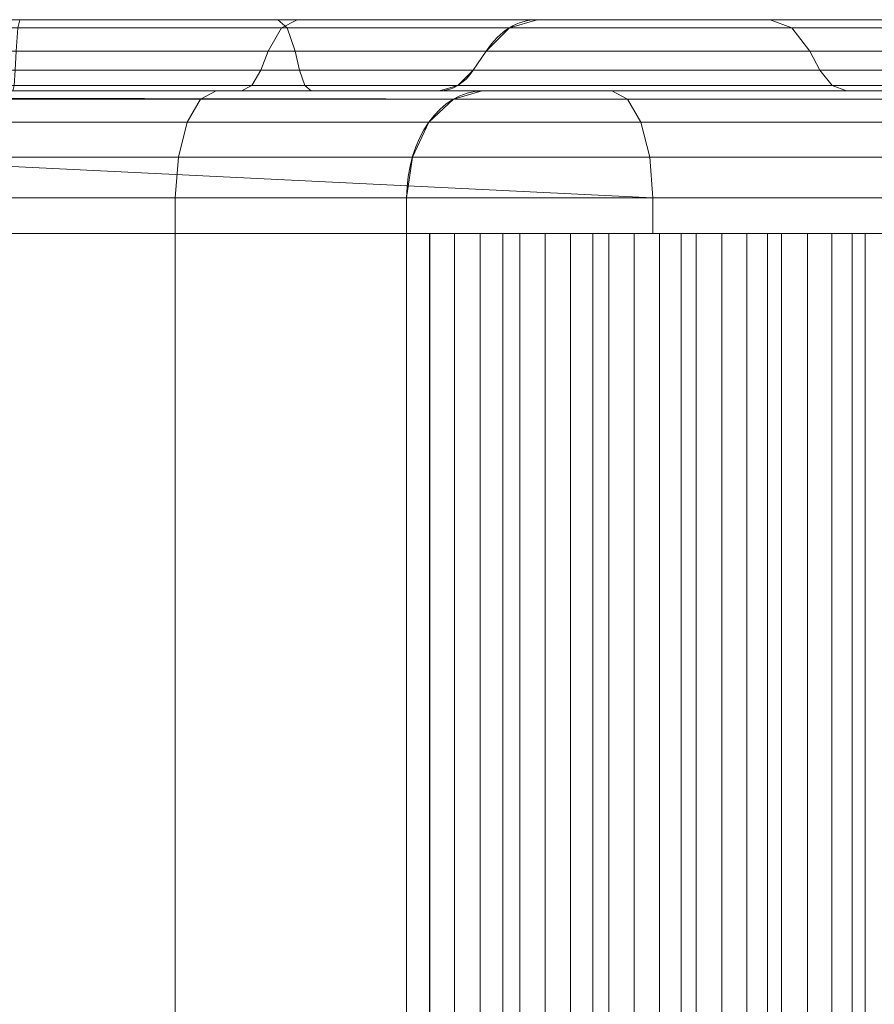
# Model space of a CAD drawing. Units: millimetres. Extents: x -184 to 184, y -929 to 1083.
# Drawn here: x 128 to 152, y 1056 to 1083 of the extents above; entities that cross this region are included whole.
import ezdxf

# ---------------------------------------------------------------- set-up
doc = ezdxf.new("R2010")
doc.units = ezdxf.units.MM
doc.layers.add('1', color=7, linetype='Continuous', true_color=0xffffff)

# ---------------------------------------------------------------- blocks, each defined once
blk = doc.blocks.new('UG_SURFACE_001')
at = {"layer": '1', "color": 40, "linetype": 'Continuous', "lineweight": 18}
for points in [[(132.824, 1077.435, 413.478), (132.824, -922.565, 413.478), (125.17, -922.565, 415), (125.17, 1077.435, 415)], [(125.17, 1077.435, 450), (125.17, -922.565, 450), (139.957, -922.565, 447.975), (139.957, 1077.435, 447.975)], [(125.17, 1077.435, 450), (139.957, 1077.435, 447.975), (132.824, 1077.435, 413.478), (125.17, 1077.435, 415)], [(139.312, 1077.435, 409.142), (139.312, -922.565, 409.142), (132.824, -922.565, 413.478), (132.824, 1077.435, 413.478)], [(139.312, 1077.435, 409.142), (132.824, 1077.435, 413.478), (149.833, 1077.435, 444.16), (150.555, 1077.435, 444.209)], [(132.824, 1077.435, 413.478), (148.155, 1077.435, 445.375), (148.855, 1077.435, 445.193)], [(132.824, 1077.435, 413.478), (147.436, 1077.435, 445.291), (148.155, 1077.435, 445.375)], [(132.824, 1077.435, 413.478), (144.987, 1077.435, 446.306), (145.701, 1077.435, 446.424), (146.409, 1077.435, 446.275)], [(132.824, 1077.435, 413.478), (140.656, 1077.435, 448.161), (141.375, 1077.435, 448.081)], [(148.855, 1077.435, 445.193), (149.441, 1077.435, 444.768), (149.833, 1077.435, 444.16), (132.824, 1077.435, 413.478)], [(146.409, 1077.435, 446.275), (147.015, 1077.435, 445.88), (132.824, 1077.435, 413.478)], [(132.824, 1077.435, 413.478), (142.492, 1077.435, 447.201), (143.2, 1077.435, 447.353), (143.914, 1077.435, 447.239)], [(132.824, 1077.435, 413.478), (139.957, 1077.435, 447.975), (140.656, 1077.435, 448.161)], [(147.015, 1077.435, 445.88), (147.436, 1077.435, 445.291), (132.824, 1077.435, 413.478)], [(143.914, 1077.435, 447.239), (144.538, 1077.435, 446.873), (132.824, 1077.435, 413.478)], [(144.538, 1077.435, 446.873), (144.987, 1077.435, 446.306), (132.824, 1077.435, 413.478)], [(141.375, 1077.435, 448.081), (142.016, 1077.435, 447.746), (142.492, 1077.435, 447.201), (132.824, 1077.435, 413.478)], [(139.963, 1077.435, 408.491), (139.963, -922.565, 408.491), (139.312, -922.565, 409.142), (139.312, 1077.435, 409.142)], [(139.312, 1077.435, 409.142), (150.555, 1077.435, 444.209), (151.245, 1077.435, 443.993)], [(152.173, 1077.435, 442.915), (141.377, 1077.435, 408.491), (139.963, 1077.435, 408.491), (139.312, 1077.435, 409.142)], [(151.245, 1077.435, 443.993), (151.81, 1077.435, 443.541), (152.173, 1077.435, 442.915), (139.312, 1077.435, 409.142)], [(139.957, 1077.435, 447.975), (139.957, -922.565, 447.975), (140.656, -922.565, 448.161), (140.656, 1077.435, 448.161)], [(141.377, 1077.435, 408.491), (141.377, -922.565, 408.491), (139.963, -922.565, 408.491), (139.963, 1077.435, 408.491)], [(140.656, 1077.435, 448.161), (140.656, -922.565, 448.161), (141.375, -922.565, 448.081), (141.375, 1077.435, 448.081)], [(141.375, 1077.435, 448.081), (141.375, -922.565, 448.081), (142.016, -922.565, 447.746), (142.016, 1077.435, 447.746)], [(152.691, 1077.435, 397.177), (152.691, -922.565, 397.177), (141.377, -922.565, 408.491), (141.377, 1077.435, 408.491)], [(141.377, 1077.435, 408.491), (152.173, 1077.435, 442.915), (164.061, 1077.435, 433.891)], [(164.061, 1077.435, 433.891), (175.071, 1077.435, 422.881), (152.691, 1077.435, 397.177), (141.377, 1077.435, 408.491)], [(142.016, 1077.435, 447.746), (142.016, -922.565, 447.746), (142.492, -922.565, 447.201), (142.492, 1077.435, 447.201)], [(142.492, 1077.435, 447.201), (142.492, -922.565, 447.201), (143.2, -922.565, 447.353), (143.2, 1077.435, 447.353)], [(143.2, 1077.435, 447.353), (143.2, -922.565, 447.353), (143.914, -922.565, 447.239), (143.914, 1077.435, 447.239)], [(143.914, 1077.435, 447.239), (143.914, -922.565, 447.239), (144.538, -922.565, 446.873), (144.538, 1077.435, 446.873)], [(144.538, 1077.435, 446.873), (144.538, -922.565, 446.873), (144.987, -922.565, 446.306), (144.987, 1077.435, 446.306)], [(144.987, 1077.435, 446.306), (144.987, -922.565, 446.306), (145.701, -922.565, 446.424), (145.701, 1077.435, 446.424)], [(145.701, 1077.435, 446.424), (145.701, -922.565, 446.424), (146.409, -922.565, 446.275), (146.409, 1077.435, 446.275)], [(146.409, 1077.435, 446.275), (146.409, -922.565, 446.275), (147.015, -922.565, 445.88), (147.015, 1077.435, 445.88)], [(147.015, 1077.435, 445.88), (147.015, -922.565, 445.88), (147.436, -922.565, 445.291), (147.436, 1077.435, 445.291)], [(147.436, 1077.435, 445.291), (147.436, -922.565, 445.291), (148.155, -922.565, 445.375), (148.155, 1077.435, 445.375)], [(148.155, 1077.435, 445.375), (148.155, -922.565, 445.375), (148.855, -922.565, 445.193), (148.855, 1077.435, 445.193)], [(148.855, 1077.435, 445.193), (148.855, -922.565, 445.193), (149.441, -922.565, 444.768), (149.441, 1077.435, 444.768)], [(149.441, 1077.435, 444.768), (149.441, -922.565, 444.768), (149.833, -922.565, 444.16), (149.833, 1077.435, 444.16)], [(149.833, 1077.435, 444.16), (149.833, -922.565, 444.16), (150.555, -922.565, 444.209), (150.555, 1077.435, 444.209)], [(150.555, 1077.435, 444.209), (150.555, -922.565, 444.209), (151.245, -922.565, 443.993), (151.245, 1077.435, 443.993)], [(151.245, 1077.435, 443.993), (151.245, -922.565, 443.993), (151.81, -922.565, 443.541), (151.81, 1077.435, 443.541)], [(151.81, 1077.435, 443.541), (151.81, -922.565, 443.541), (152.173, -922.565, 442.915), (152.173, 1077.435, 442.915)], [(152.173, 1077.435, 442.915), (152.173, -922.565, 442.915), (164.061, -922.565, 433.891), (164.061, 1077.435, 433.891)]]:
    blk.add_3dface(points, dxfattribs=at)
blk = doc.blocks.new('UG_SURFACE_029')
at = {"layer": '1', "color": 1, "linetype": 'Continuous', "lineweight": 18}
for points in [[(106.382, 1083.435, 439.164), (158.369, 1083.435, 419.434), (136.241, 1083.435, 421.718), (128.463, 1083.435, 423.46)], [(158.369, 1083.435, 419.434), (106.382, 1083.435, 439.164), (120.786, 1083.435, 441.013)], [(120.683, 1083.207, 442.156), (135.963, 1083.207, 441.061), (135.699, 1083.435, 439.944), (120.786, 1083.435, 441.013)], [(158.369, 1083.435, 419.434), (120.786, 1083.435, 441.013), (135.699, 1083.435, 439.944)], [(135.802, 1083.207, 420.657), (128.408, 1083.207, 422.313), (128.463, 1083.435, 423.46), (136.241, 1083.435, 421.718)], [(135.699, 1083.435, 439.944), (149.512, 1083.435, 434.222), (159.347, 1083.435, 420.78), (158.369, 1083.435, 419.434)], [(135.963, 1083.207, 441.061), (150.115, 1083.207, 435.199), (149.512, 1083.435, 434.222), (135.699, 1083.435, 439.944)], [(142.201, 1083.207, 416.6), (135.802, 1083.207, 420.657), (136.241, 1083.435, 421.718), (142.972, 1083.435, 417.45)], [(158.369, 1083.435, 419.434), (158.023, 1083.435, 417.807), (142.972, 1083.435, 417.45), (136.241, 1083.435, 421.718)], [(159.6, 1083.207, 402.581), (142.201, 1083.207, 416.6), (142.972, 1083.435, 417.45), (160.267, 1083.435, 403.516)], [(160.267, 1083.435, 403.516), (142.972, 1083.435, 417.45), (158.369, 1083.435, 416.18), (159.347, 1083.435, 414.835)], [(142.972, 1083.435, 417.45), (158.023, 1083.435, 417.807), (158.369, 1083.435, 416.18)], [(160.787, 1083.435, 421.612), (159.347, 1083.435, 420.78), (149.512, 1083.435, 434.222), (160.813, 1083.435, 424.433)], [(150.115, 1083.207, 435.199), (161.694, 1083.207, 425.169), (160.813, 1083.435, 424.433), (149.512, 1083.435, 434.222)], [(120.597, 1082.556, 443.126), (136.187, 1082.556, 442.008), (135.963, 1083.207, 441.061), (120.683, 1083.207, 442.156)], [(135.429, 1082.556, 419.758), (128.361, 1082.556, 421.341), (128.408, 1083.207, 422.313), (135.802, 1083.207, 420.657)], [(141.546, 1082.556, 415.88), (135.429, 1082.556, 419.758), (135.802, 1083.207, 420.657), (142.201, 1083.207, 416.6)], [(136.187, 1082.556, 442.008), (150.627, 1082.556, 436.027), (150.115, 1083.207, 435.199), (135.963, 1083.207, 441.061)], [(159.036, 1082.556, 401.788), (141.546, 1082.556, 415.88), (142.201, 1083.207, 416.6), (159.6, 1083.207, 402.581)], [(150.627, 1082.556, 436.027), (162.441, 1082.556, 425.794), (161.694, 1083.207, 425.169), (150.115, 1083.207, 435.199)], [(120.549, 1082.021, 443.659), (136.31, 1082.021, 442.53), (136.187, 1082.556, 442.008), (120.597, 1082.556, 443.126)], [(135.224, 1082.021, 419.263), (128.336, 1082.021, 420.806), (128.361, 1082.556, 421.341), (135.429, 1082.556, 419.758)], [(141.186, 1082.021, 415.483), (135.224, 1082.021, 419.263), (135.429, 1082.556, 419.758), (141.546, 1082.556, 415.88)], [(136.31, 1082.021, 442.53), (150.908, 1082.021, 436.483), (150.627, 1082.556, 436.027), (136.187, 1082.556, 442.008)], [(158.725, 1082.021, 401.352), (141.186, 1082.021, 415.483), (141.546, 1082.556, 415.88), (159.036, 1082.556, 401.788)], [(150.908, 1082.021, 436.483), (162.852, 1082.021, 426.137), (162.441, 1082.556, 425.794), (150.627, 1082.556, 436.027)], [(136.31, 1082.021, 442.53), (120.549, 1082.021, 443.659), (120.492, 1081.587, 444.306), (136.459, 1081.587, 443.161)], [(128.336, 1082.021, 420.806), (135.224, 1082.021, 419.263), (134.976, 1081.587, 418.664), (128.305, 1081.587, 420.158)], [(135.224, 1082.021, 419.263), (141.186, 1082.021, 415.483), (140.75, 1081.587, 415.003), (134.976, 1081.587, 418.664)], [(150.908, 1082.021, 436.483), (136.31, 1082.021, 442.53), (136.459, 1081.587, 443.161), (151.249, 1081.587, 437.035)], [(141.186, 1082.021, 415.483), (158.725, 1082.021, 401.352), (158.348, 1081.587, 400.824), (140.75, 1081.587, 415.003)], [(162.852, 1082.021, 426.137), (150.908, 1082.021, 436.483), (151.249, 1081.587, 437.035), (163.349, 1081.587, 426.553)], [(136.459, 1081.587, 443.161), (120.492, 1081.587, 444.306), (120.424, 1081.435, 445.068), (136.635, 1081.435, 443.906)], [(136.635, 1081.435, 443.906), (120.424, 1081.435, 445.068), (125.174, 1081.435, 447)], [(128.268, 1081.435, 419.394), (134.683, 1081.435, 417.956), (133.976, 1081.435, 416.249), (125.174, 1081.435, 418)], [(125.174, 1081.435, 447), (145.074, 1081.435, 443.042), (136.635, 1081.435, 443.906)], [(133.536, 1081.207, 415.189), (125.174, 1081.207, 416.852), (125.174, 1081.435, 418), (133.976, 1081.435, 416.249)], [(145.513, 1081.207, 444.102), (145.074, 1081.435, 443.042), (125.174, 1081.435, 447), (125.174, 1081.229, 448.034)], [(128.305, 1081.587, 420.158), (134.976, 1081.587, 418.664), (134.683, 1081.435, 417.956), (128.268, 1081.435, 419.394)], [(140.626, 1081.207, 410.452), (133.536, 1081.207, 415.189), (133.976, 1081.435, 416.249), (141.438, 1081.435, 411.263)], [(141.438, 1081.435, 411.263), (133.976, 1081.435, 416.249), (134.683, 1081.435, 417.956), (140.235, 1081.435, 414.436)], [(134.976, 1081.587, 418.664), (140.75, 1081.587, 415.003), (140.235, 1081.435, 414.436), (134.683, 1081.435, 417.956)], [(151.249, 1081.587, 437.035), (136.459, 1081.587, 443.161), (136.635, 1081.435, 443.906), (151.651, 1081.435, 437.686)], [(151.651, 1081.435, 437.686), (136.635, 1081.435, 443.906), (145.074, 1081.435, 443.042)], [(140.75, 1081.587, 415.003), (158.348, 1081.587, 400.824), (157.904, 1081.435, 400.2), (140.235, 1081.435, 414.436)], [(154.873, 1081.435, 397.828), (141.438, 1081.435, 411.263), (140.235, 1081.435, 414.436), (157.904, 1081.435, 400.2)], [(154.061, 1081.207, 397.017), (140.626, 1081.207, 410.452), (141.438, 1081.435, 411.263), (154.873, 1081.435, 397.828)], [(151.651, 1081.435, 437.686), (145.074, 1081.435, 443.042), (161.944, 1081.435, 431.77)], [(145.513, 1081.207, 444.102), (162.755, 1081.207, 432.581), (161.944, 1081.435, 431.77), (145.074, 1081.435, 443.042)], [(163.349, 1081.587, 426.553), (151.249, 1081.587, 437.035), (151.651, 1081.435, 437.686), (163.937, 1081.435, 427.044)], [(161.944, 1081.435, 431.77), (163.937, 1081.435, 427.044), (151.651, 1081.435, 437.686)], [(125.174, 1081.229, 448.034), (125.174, 1081.207, 448.148), (145.513, 1081.207, 444.102)], [(133.164, 1080.556, 414.289), (125.174, 1080.556, 415.879), (125.174, 1081.207, 416.852), (133.536, 1081.207, 415.189)], [(125.174, 1080.556, 449.121), (145.885, 1080.556, 445.002), (145.513, 1081.207, 444.102), (125.174, 1081.207, 448.148)], [(139.938, 1080.556, 409.763), (133.164, 1080.556, 414.289), (133.536, 1081.207, 415.189), (140.626, 1081.207, 410.452)], [(153.373, 1080.556, 396.328), (139.938, 1080.556, 409.763), (140.626, 1081.207, 410.452), (154.061, 1081.207, 397.017)], [(145.885, 1080.556, 445.002), (163.444, 1080.556, 433.27), (162.755, 1081.207, 432.581), (145.513, 1081.207, 444.102)], [(132.915, 1079.583, 413.689), (125.174, 1079.583, 415.228), (125.174, 1080.556, 415.879), (133.164, 1080.556, 414.289)], [(125.174, 1079.583, 449.772), (146.134, 1079.583, 445.602), (145.885, 1080.556, 445.002), (125.174, 1080.556, 449.121)], [(139.478, 1079.583, 409.304), (132.915, 1079.583, 413.689), (133.164, 1080.556, 414.289), (139.938, 1080.556, 409.763)], [(152.913, 1079.583, 395.869), (139.478, 1079.583, 409.304), (139.938, 1080.556, 409.763), (153.373, 1080.556, 396.328)], [(146.134, 1079.583, 445.602), (163.903, 1079.583, 433.729), (163.444, 1080.556, 433.27), (145.885, 1080.556, 445.002)], [(132.828, 1078.435, 413.478), (125.174, 1078.435, 415), (125.174, 1079.583, 415.228), (132.915, 1079.583, 413.689)], [(146.222, 1078.435, 445.813), (146.134, 1079.583, 445.602), (125.174, 1079.583, 449.772), (125.174, 1079.469, 449.794)], [(125.174, 1079.469, 449.794), (125.174, 1078.435, 450), (146.222, 1078.435, 445.813)], [(139.316, 1078.435, 409.142), (132.828, 1078.435, 413.478), (132.915, 1079.583, 413.689), (139.478, 1079.583, 409.304)], [(152.751, 1078.435, 395.707), (139.316, 1078.435, 409.142), (139.478, 1079.583, 409.304), (152.913, 1079.583, 395.869)], [(146.222, 1078.435, 445.813), (164.065, 1078.435, 433.891), (163.903, 1079.583, 433.729), (146.134, 1079.583, 445.602)], [(125.174, 1077.435, 415), (125.174, 1078.435, 415), (132.828, 1078.435, 413.478), (132.828, 1077.435, 413.478)], [(146.222, 1077.435, 445.813), (146.222, 1078.435, 445.813), (125.174, 1078.435, 450), (125.174, 1077.435, 450)], [(132.828, 1077.435, 413.478), (132.828, 1078.435, 413.478), (139.316, 1078.435, 409.142), (139.316, 1077.435, 409.142)], [(152.751, 1078.435, 395.707), (152.751, 1077.435, 395.707), (139.316, 1077.435, 409.142), (139.316, 1078.435, 409.142)], [(164.065, 1077.435, 433.891), (164.065, 1078.435, 433.891), (146.222, 1078.435, 445.813), (146.222, 1077.435, 445.813)], [(159.876, 1077.435, 418.763), (94.401, 1077.435, 433.881), (94.799, 1077.435, 432.989)], [(94.799, 1077.435, 432.011), (94.401, 1077.435, 431.119), (125.174, 1077.435, 415), (159.673, 1077.435, 417.807)], [(159.876, 1077.435, 418.763), (160.451, 1077.435, 419.554), (125.174, 1077.435, 450), (94.401, 1077.435, 433.881)], [(159.876, 1077.435, 418.763), (94.799, 1077.435, 432.989), (94.85, 1077.435, 432.5)], [(94.85, 1077.435, 432.5), (94.799, 1077.435, 432.011), (159.673, 1077.435, 417.807), (159.876, 1077.435, 418.763)], [(159.673, 1077.435, 417.807), (125.174, 1077.435, 415), (132.828, 1077.435, 413.478)], [(146.222, 1077.435, 445.813), (125.174, 1077.435, 450), (160.451, 1077.435, 419.554), (161.297, 1077.435, 420.042)], [(132.828, 1077.435, 413.478), (139.316, 1077.435, 409.142), (159.876, 1077.435, 416.851), (159.673, 1077.435, 417.807)], [(160.451, 1077.435, 416.061), (159.876, 1077.435, 416.851), (139.316, 1077.435, 409.142), (152.751, 1077.435, 395.707)], [(161.297, 1077.435, 420.042), (162.269, 1077.435, 420.144), (164.065, 1077.435, 433.891), (146.222, 1077.435, 445.813)]]:
    blk.add_3dface(points, dxfattribs=at)

msp = doc.modelspace()

# ---------------------------------------------------------------- linework, layer by layer
at = {"layer": '1', "color": 1, "linetype": 'Continuous', "lineweight": 18}
for p, q in [((141.186, 1082.021, 415.483), (141.546, 1082.556, 415.88)), ((154.873, 1081.435, 397.828), (141.438, 1081.435, 411.263)), ((139.316, 1077.435, 409.142), (139.316, 1078.435, 409.142)), ((139.316, 1078.435, 409.142), (152.751, 1078.435, 395.707)), ((152.751, 1077.435, 395.707), (139.316, 1077.435, 409.142))]:
    msp.add_line(p, q, dxfattribs=at)
at = {"layer": '1', "color": 40, "linetype": 'Continuous', "lineweight": 18}
for p, q in [((139.963, 1077.435, 408.491), (139.312, 1077.435, 409.142)), ((139.312, -922.565, 409.142), (139.312, 1077.435, 409.142)), ((139.957, -922.565, 447.975), (139.957, 1077.435, 447.975)), ((141.377, 1077.435, 408.491), (139.963, 1077.435, 408.491)), ((139.963, -922.565, 408.491), (139.963, 1077.435, 408.491)), ((152.691, 1077.435, 397.177), (141.377, 1077.435, 408.491)), ((141.377, -922.565, 408.491), (141.377, 1077.435, 408.491)), ((142.492, -922.565, 447.201), (142.492, 1077.435, 447.201)), ((144.987, -922.565, 446.306), (144.987, 1077.435, 446.306)), ((147.436, -922.565, 445.291), (147.436, 1077.435, 445.291)), ((149.833, -922.565, 444.16), (149.833, 1077.435, 444.16)), ((152.173, -922.565, 442.915), (152.173, 1077.435, 442.915))]:
    msp.add_line(p, q, dxfattribs=at)
at = {"layer": '1', "color": 1, "linetype": 'Continuous', "lineweight": 18, "extrusion": (-3.28364e-16, 1, 1.36013e-16)}
for centre, radius, start, end in [((-124.942, 394.441, 1083.435), 46.757, 84.8995, 140.1005), ((-127.346, 400.244, 1082.556), 21.121, 92.755, 132.245), ((-124.942, 394.441, 1082.021), 49.414, 84.8995, 140.1005), ((-125.174, 395, 1081.435), 52, 90, 135), ((-127.346, 400.244, 1081.435), 19.172, 92.755, 132.245), ((-125.174, 395, 1078.435), 20, 90, 135)]:
    msp.add_arc(centre, radius, start, end, dxfattribs=at)
at = {"layer": '1', "color": 1, "linetype": 'Continuous', "lineweight": 18, "extrusion": (3.28364e-16, -1, -1.36013e-16)}
for centre, radius, start, end in [((127.346, 400.244, -1083.435), 23.243, 47.755, 87.245), ((124.942, 394.441, -1082.556), 48.879, 39.8995, 95.1005), ((127.346, 400.244, -1082.021), 20.586, 47.755, 87.245), ((124.942, 394.441, -1081.435), 50.828, 39.8995, 95.1005), ((125.174, 395, -1081.435), 23, 45, 90), ((125.174, 395, -1078.435), 55, 45, 90), ((125.174, 395, -1077.435), 20, 45, 90)]:
    msp.add_arc(centre, radius, start, end, dxfattribs=at)
at = {"layer": '1', "color": 1, "linetype": 'Continuous', "lineweight": 18, "extrusion": (0.740277, 1.08247e-15, -0.672303)}
msp.add_arc((1080.435, 405.149, -174.814), 3, 315, 360, dxfattribs=at)
at = {"layer": '1', "color": 1, "linetype": 'Continuous', "lineweight": 18, "extrusion": (-3.12607e-16, 1, 2.51872e-16)}
for centre, radius in [((-269.37, 556.628, 1083.435), 188.007), ((-269.37, 556.628, 1082.021), 190.664)]:
    msp.add_arc(centre, radius, 305.47272, 312.24503, dxfattribs=at)
at = {"layer": '1', "color": 1, "linetype": 'Continuous', "lineweight": 18, "extrusion": (3.12607e-16, -1, -2.51872e-16)}
for centre, radius in [((269.37, 556.628, -1082.556), 190.129), ((269.37, 556.628, -1081.435), 192.078)]:
    msp.add_arc(centre, radius, 227.75497, 234.52728, dxfattribs=at)
at = {"layer": '1', "color": 1, "linetype": 'Continuous', "lineweight": 18, "extrusion": (-0.740277, 0, 0.672303)}
msp.add_arc((-1083.435, 401.078, 174.814), 2, 0, 45, dxfattribs=at)
at = {"layer": '1', "color": 1, "linetype": 'Continuous', "lineweight": 18, "extrusion": (0.707107, 4.10457e-16, -0.707107)}
msp.add_arc((1078.435, 390.819, -190.796), 3, 270, 0, dxfattribs=at)
at = {"layer": '1', "color": 40, "linetype": 'Continuous', "lineweight": 18, "extrusion": (0, 1, 1.52316e-16)}
for centre, radius, start, end in [((-125.17, 395, 1077.435), 55, 90, 105.5963), ((-145.659, 444.465, 1077.435), 1.96, 69.9553, 155.0447), ((-148.018, 443.42, 1077.435), 1.96, 72.7168, 157.8061), ((-150.324, 442.263, 1077.435), 1.96, 75.4783, 160.5676), ((-125.17, 395, 1077.435), 55, 119.4037, 135)]:
    msp.add_arc(centre, radius, start, end, dxfattribs=at)
at = {"layer": '1', "color": 40, "linetype": 'Continuous', "lineweight": 18, "extrusion": (0, -1, 0)}
msp.add_arc((125.17, 395, -1077.435), 20, 45, 90, dxfattribs=at)
at = {"layer": '1', "color": 1, "linetype": 'Continuous', "lineweight": 18, "extrusion": (9.12047e-17, 1, -1.17531e-17)}
msp.add_arc((-125.174, 395, 1077.435), 55, 90, 135, dxfattribs=at)
at = {"layer": '1', "color": 40, "linetype": 'Continuous', "lineweight": 18, "extrusion": (0, 1, 0)}
for centre, start, end in [((-140.803, 446.207, 1077.435), 64.4324, 149.5217), ((-143.252, 445.394, 1077.435), 67.1938, 152.2832)]:
    msp.add_arc(centre, 1.96, start, end, dxfattribs=at)

# ---------------------------------------------------------------- block references
at = {"layer": '1', "color": 1, "linetype": 'Continuous', "lineweight": 18}
msp.add_blockref('UG_SURFACE_029', (0, 0), dxfattribs=at)
at = {"layer": '1', "color": 40, "linetype": 'Continuous', "lineweight": 18}
msp.add_blockref('UG_SURFACE_001', (0, 0), dxfattribs=at)

doc.saveas('drawing.dxf')
